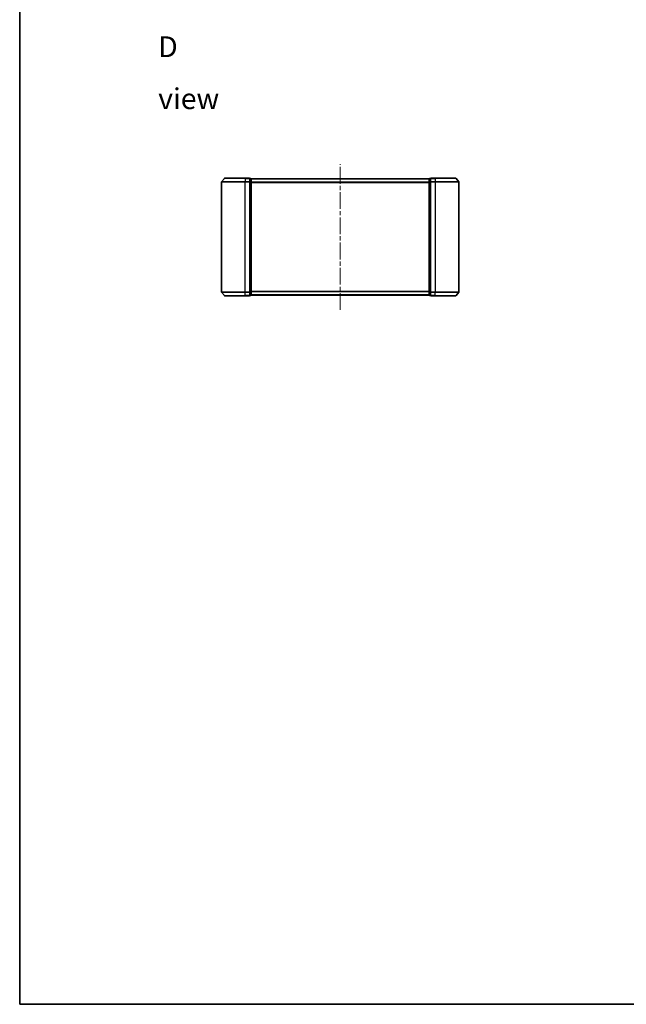
# Model space of a CAD drawing. Units: millimetres. Extents: x 36 to 8894, y 20 to 1425.
# Drawn here: x 1024 to 1535, y 20 to 850 of the extents above; entities that cross this region are included whole.
import ezdxf

# ---------------------------------------------------------------- set-up
doc = ezdxf.new("R2010")
doc.units = ezdxf.units.MM
doc.header["$LTSCALE"] = 2.5
doc.linetypes.add('CHAIN', pattern=[0.3543, 0.2362, -0.0295, 0.0591, -0.0295])
for name, color, linetype, lineweight in [('Border (ISO)', 7, 'Continuous', 35), ('Centerline (ISO)', 131, 'Continuous', 18), ('Symbol (ISO)', 7, 'Continuous', 18), ('Visible (ISO)', 7, 'Continuous', 35), ('Visible Narrow (ISO)', 7, 'Continuous', 25)]:
    doc.layers.add(name, color=color, linetype=linetype, lineweight=lineweight)
doc.styles.add('Note Text (TK)', font='MS PGothic.ttf')

# ---------------------------------------------------------------- blocks, each defined once
blk = doc.blocks.new('Borders tk図枠')
at = {"layer": 'Border (ISO)'}
for p, q in [((14.5, 289), (14.5, 8)), ((14.5, 8), (405.5, 8))]:
    blk.add_line(p, q, dxfattribs=at)

msp = doc.modelspace()

# ---------------------------------------------------------------- linework, layer by layer
at = {"layer": 'Centerline (ISO)', "linetype": 'CHAIN', "ltscale": 23.990969}
msp.add_line((1293.7949, 605.251), (1293.7949, 728.0351), dxfattribs=at)
at = {"layer": 'Visible (ISO)'}
for p, q in [((1196.205, 716.0351), (1193.8644, 713.2265)), ((1196.4354, 716.143), (1213.7949, 716.143)), ((1217.4949, 716.143), (1213.7949, 716.143)), ((1218.4949, 715.843), (1217.7949, 715.843)), ((1217.7949, 713.0344), (1217.7949, 715.843)), ((1218.7949, 715.543), (1218.7949, 715.643)), ((1368.7949, 715.643), (1218.7949, 715.643)), ((1218.7949, 712.8534), (1218.7949, 715.543)), ((1368.7949, 715.643), (1368.7949, 715.543)), ((1368.7949, 715.543), (1368.7949, 712.8534)), ((1369.7949, 715.843), (1369.0949, 715.843)), ((1369.7949, 715.843), (1369.7949, 713.0344)), ((1373.7949, 716.143), (1370.0949, 716.143)), ((1373.7949, 716.143), (1391.1544, 716.143)), ((1391.3849, 716.0351), (1393.7254, 713.2265)), ((1193.7949, 713.0344), (1193.7949, 620.2517)), ((1217.7949, 620.2517), (1217.7949, 713.0344)), ((1218.7949, 620.4327), (1218.7949, 712.8534)), ((1368.7949, 712.8534), (1368.7949, 620.4327)), ((1369.7949, 713.0344), (1369.7949, 620.2517)), ((1393.7949, 620.2517), (1393.7949, 713.0344)), ((1196.205, 617.251), (1193.8644, 620.0596)), ((1213.7949, 617.143), (1196.4354, 617.143)), ((1213.7949, 617.143), (1217.4949, 617.143)), ((1217.7949, 617.443), (1217.7949, 620.2517)), ((1217.7949, 617.443), (1218.4949, 617.443)), ((1218.7949, 617.743), (1218.7949, 620.4327)), ((1218.7949, 617.643), (1218.7949, 617.743)), ((1218.7949, 617.643), (1368.7949, 617.643)), ((1368.7949, 620.4327), (1368.7949, 617.743)), ((1368.7949, 617.743), (1368.7949, 617.643)), ((1369.0949, 617.443), (1369.7949, 617.443)), ((1369.7949, 620.2517), (1369.7949, 617.443)), ((1370.0949, 617.143), (1373.7949, 617.143)), ((1391.1544, 617.143), (1373.7949, 617.143)), ((1391.3849, 617.251), (1393.7254, 620.0596))]:
    msp.add_line(p, q, dxfattribs=at)
for centre, start, end in [((1196.4354, 715.843), 90, 140.1944289), ((1217.4949, 715.843), 0, 90), ((1218.4949, 715.543), 0, 90), ((1369.0949, 715.543), 90, 180), ((1370.0949, 715.843), 90, 180), ((1391.1544, 715.843), 39.8055711, 90), ((1194.0949, 713.0344), 140.1944289, 180), ((1393.4949, 713.0344), 0, 39.8055711), ((1194.0949, 620.2517), 180, 219.8055711), ((1196.4354, 617.443), 219.8055711, 270), ((1217.4949, 617.443), 270, 0), ((1218.4949, 617.743), 270, 0), ((1369.0949, 617.743), 180, 270), ((1370.0949, 617.443), 180, 270), ((1391.1544, 617.443), 270, 320.1944289), ((1393.4949, 620.2517), 320.1944289, 0)]:
    msp.add_arc(centre, 0.3, start, end, dxfattribs=at)
at = {"layer": 'Visible Narrow (ISO)'}
for p, q in [((1213.7949, 716.0351), (1196.205, 716.0351)), ((1213.7949, 716.0351), (1213.7949, 716.143)), ((1213.7949, 716.0351), (1217.4949, 716.0351)), ((1213.7949, 716.0351), (1213.7949, 713.2265)), ((1217.4949, 716.0351), (1217.4949, 716.143)), ((1217.4949, 716.0351), (1217.4949, 713.2265)), ((1217.7949, 715.7351), (1218.4949, 715.7351)), ((1218.4949, 715.7351), (1218.4949, 715.843)), ((1218.4949, 715.7351), (1218.4949, 713.0455)), ((1218.7949, 715.5351), (1368.7949, 715.5351)), ((1369.0949, 715.843), (1369.0949, 715.7351)), ((1369.0949, 713.0455), (1369.0949, 715.7351)), ((1369.0949, 715.7351), (1369.7949, 715.7351)), ((1370.0949, 716.143), (1370.0949, 716.0351)), ((1370.0949, 716.0351), (1373.7949, 716.0351)), ((1370.0949, 713.2265), (1370.0949, 716.0351)), ((1373.7949, 716.0351), (1373.7949, 716.143)), ((1391.3849, 716.0351), (1373.7949, 716.0351)), ((1373.7949, 716.0351), (1373.7949, 713.2265)), ((1213.7949, 713.0344), (1193.7949, 713.0344)), ((1193.8644, 713.2265), (1213.7949, 713.2265)), ((1217.4949, 713.2265), (1213.7949, 713.2265)), ((1213.7949, 713.2265), (1213.7949, 713.0344)), ((1213.7949, 713.0344), (1217.4949, 713.0344)), ((1213.7949, 620.2517), (1213.7949, 713.0344)), ((1217.4949, 713.0344), (1217.4949, 713.2265)), ((1217.4949, 713.0344), (1217.7949, 713.0344)), ((1217.4949, 713.0344), (1217.4949, 620.2517)), ((1218.4949, 713.0455), (1217.7949, 713.0455)), ((1217.7949, 712.8534), (1218.4949, 712.8534)), ((1218.4949, 712.8534), (1218.4949, 713.0455)), ((1218.4949, 712.8534), (1218.7949, 712.8534)), ((1218.4949, 712.8534), (1218.4949, 620.4327)), ((1368.7949, 712.7265), (1218.7949, 712.7265)), ((1218.7949, 712.5344), (1368.7949, 712.5344)), ((1368.7949, 712.8534), (1369.0949, 712.8534)), ((1369.0949, 713.0455), (1369.0949, 712.8534)), ((1369.7949, 713.0455), (1369.0949, 713.0455)), ((1369.0949, 620.4327), (1369.0949, 712.8534)), ((1369.0949, 712.8534), (1369.7949, 712.8534)), ((1369.7949, 713.0344), (1370.0949, 713.0344)), ((1373.7949, 713.2265), (1370.0949, 713.2265)), ((1370.0949, 713.2265), (1370.0949, 713.0344)), ((1370.0949, 713.0344), (1373.7949, 713.0344)), ((1370.0949, 620.2517), (1370.0949, 713.0344)), ((1373.7949, 713.2265), (1373.7949, 713.0344)), ((1373.7949, 713.2265), (1393.7254, 713.2265)), ((1393.7949, 713.0344), (1373.7949, 713.0344)), ((1373.7949, 713.0344), (1373.7949, 620.2517)), ((1193.7949, 620.2517), (1213.7949, 620.2517)), ((1213.7949, 620.0596), (1193.8644, 620.0596)), ((1196.205, 617.251), (1213.7949, 617.251)), ((1217.4949, 620.2517), (1213.7949, 620.2517)), ((1213.7949, 620.0596), (1213.7949, 620.2517)), ((1213.7949, 620.0596), (1217.4949, 620.0596)), ((1213.7949, 617.251), (1213.7949, 620.0596)), ((1217.4949, 617.251), (1213.7949, 617.251)), ((1213.7949, 617.251), (1213.7949, 617.143)), ((1217.7949, 620.2517), (1217.4949, 620.2517)), ((1217.4949, 620.0596), (1217.4949, 620.2517)), ((1217.4949, 620.0596), (1217.4949, 617.251)), ((1217.4949, 617.143), (1217.4949, 617.251)), ((1218.4949, 620.4327), (1217.7949, 620.4327)), ((1217.7949, 620.2406), (1218.4949, 620.2406)), ((1218.4949, 617.551), (1217.7949, 617.551)), ((1218.7949, 620.4327), (1218.4949, 620.4327)), ((1218.4949, 620.2406), (1218.4949, 620.4327)), ((1218.4949, 620.2406), (1218.4949, 617.551)), ((1218.4949, 617.443), (1218.4949, 617.551)), ((1368.7949, 620.7517), (1218.7949, 620.7517)), ((1218.7949, 620.5596), (1368.7949, 620.5596)), ((1368.7949, 617.751), (1218.7949, 617.751)), ((1369.0949, 620.4327), (1368.7949, 620.4327)), ((1369.0949, 620.4327), (1369.0949, 620.2406)), ((1369.7949, 620.4327), (1369.0949, 620.4327)), ((1369.0949, 617.551), (1369.0949, 620.2406)), ((1369.0949, 620.2406), (1369.7949, 620.2406)), ((1369.0949, 617.551), (1369.0949, 617.443)), ((1369.7949, 617.551), (1369.0949, 617.551)), ((1370.0949, 620.2517), (1369.7949, 620.2517)), ((1373.7949, 620.2517), (1370.0949, 620.2517)), ((1370.0949, 620.2517), (1370.0949, 620.0596)), ((1370.0949, 620.0596), (1373.7949, 620.0596)), ((1370.0949, 617.251), (1370.0949, 620.0596)), ((1373.7949, 617.251), (1370.0949, 617.251)), ((1370.0949, 617.251), (1370.0949, 617.143)), ((1373.7949, 620.0596), (1373.7949, 620.2517)), ((1373.7949, 620.2517), (1393.7949, 620.2517)), ((1393.7254, 620.0596), (1373.7949, 620.0596)), ((1373.7949, 617.251), (1373.7949, 620.0596)), ((1373.7949, 617.251), (1373.7949, 617.143)), ((1373.7949, 617.251), (1391.3849, 617.251))]:
    msp.add_line(p, q, dxfattribs=at)
for centre, major_axis, start_param, end_param in [((1217.4949, 715.843), (0.3, 0), 0, 1.57079633), ((1218.4949, 715.543), (0.3, 0), 0, 1.57079633), ((1369.0949, 715.543), (-0.3, 0), 4.71238898, 6.28318531), ((1370.0949, 715.843), (-0.3, 0), 4.71238898, 6.28318531), ((1217.4949, 713.0344), (0.3, 0), 0, 1.57079633), ((1218.4949, 712.8534), (0.3, 0), 0, 1.57079633), ((1369.0949, 712.8534), (-0.3, 0), 4.71238898, 6.28318531), ((1370.0949, 713.0344), (-0.3, 0), 4.71238898, 6.28318531), ((1217.4949, 620.2517), (0.3, 0), 4.71238898, 6.28318531), ((1217.4949, 617.443), (0.3, 0), 4.71238898, 6.28318531), ((1218.4949, 620.4327), (0.3, 0), 4.71238898, 6.28318531), ((1218.4949, 617.743), (0.3, 0), 4.71238898, 6.28318531), ((1369.0949, 620.4327), (-0.3, 0), 0, 1.57079633), ((1369.0949, 617.743), (-0.3, 0), 0, 1.57079633), ((1370.0949, 620.2517), (-0.3, 0), 0, 1.57079633), ((1370.0949, 617.443), (-0.3, 0), 0, 1.57079633)]:
    msp.add_ellipse(centre, major_axis=major_axis, ratio=0.6401844, start_param=start_param, end_param=end_param, dxfattribs=at)

# ---------------------------------------------------------------- block references
at = {"xscale": 5, "yscale": 5, "zscale": 5}
msp.add_blockref('Borders tk図枠', (951.25, -20), dxfattribs=at)

# ---------------------------------------------------------------- texts
at = {"layer": 'Symbol (ISO)', "color": 7, "insert": (1140.4768, 805.0786), "char_height": 17.5, "width": 73.07018, "attachment_point": 4, "line_spacing_factor": 1.5, "style": 'Note Text (TK)'}
msp.add_mtext('\\fMS PGothic|b0|i0;{\\H17.5000;D view}', dxfattribs=at)

doc.saveas('drawing.dxf')
